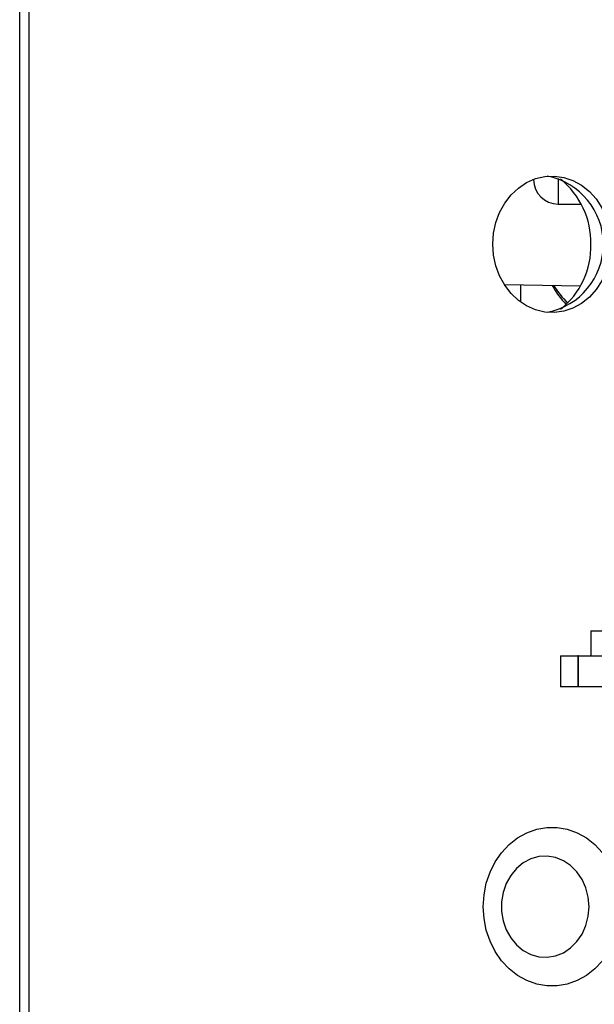
# Model space of a CAD drawing. Extents: x 2 to 107, y 2 to 78.
# Drawn here: x 89 to 89, y 8 to 10 of the extents above; entities that cross this region are included whole.
import ezdxf

# ---------------------------------------------------------------- set-up
doc = ezdxf.new("R2010")
doc.units = 0
doc.header["$MEASUREMENT"] = 0
doc.linetypes.add('SLD-SOLID', pattern=[0])
doc.layers.get('0').update_dxf_attribs({"linetype": 'CONTINUOUS'})

msp = doc.modelspace()

# ---------------------------------------------------------------- linework, layer by layer
at = {"color": 7, "linetype": 'SLD-SOLID'}
for p, q in [((88.55169, 6.94263), (88.55169, 11.87963)), ((88.56669, 6.94263), (88.56669, 11.87963)), ((89.37615, 9.32652), (89.37615, 9.32695)), ((89.41552, 9.28715), (89.45267, 9.28715)), ((89.3292, 9.1581), (89.45125, 9.15596)), ((89.35513, 9.15764), (89.35513, 9.13022)), ((89.46805, 8.60288), (89.46805, 8.56288)), ((89.46805, 8.60288), (89.48936, 8.60288)), ((89.41905, 8.56288), (89.41905, 8.51288)), ((89.41905, 8.56288), (89.44706, 8.56288)), ((89.44706, 8.56288), (89.44706, 8.51288)), ((89.44806, 8.56288), (89.44706, 8.56288)), ((89.44806, 8.51288), (89.44806, 8.56288)), ((89.44806, 8.56288), (89.73355, 8.56288)), ((89.44706, 8.51288), (89.41905, 8.51288)), ((89.44806, 8.51288), (89.44706, 8.51288)), ((89.73355, 8.51288), (89.44806, 8.51288))]:
    msp.add_line(p, q, dxfattribs=at)
at = {"color": 8, "linetype": 'SLD-SOLID'}
msp.add_line((89.41552, 9.32855), (89.41552, 9.28715), dxfattribs=at)
at = {"color": 7, "linetype": 'SLD-SOLID', "flags": 128}
for points in [[(89.31082, 9.22288), (89.31205, 9.24045), (89.3157, 9.25756), (89.32169, 9.27377), (89.32984, 9.28866), (89.33996, 9.30185), (89.35178, 9.313), (89.365, 9.32181), (89.37927, 9.32806), (89.39422, 9.33158), (89.40947, 9.33229), (89.42462, 9.33017), (89.43928, 9.32527), (89.45307, 9.31771), (89.46563, 9.3077), (89.47663, 9.29549), (89.4858, 9.28141), (89.49289, 9.2658), (89.49773, 9.24909), (89.50018, 9.23169), (89.50018, 9.21407), (89.49773, 9.19668), (89.49289, 9.17996), (89.4858, 9.16436), (89.47663, 9.15027), (89.46563, 9.13806), (89.45307, 9.12805), (89.43928, 9.1205), (89.42462, 9.1156), (89.40947, 9.11347), (89.39422, 9.11418), (89.37927, 9.11771), (89.365, 9.12395), (89.35178, 9.13277), (89.33996, 9.14391), (89.32984, 9.1571), (89.32169, 9.17199), (89.3157, 9.18821), (89.31205, 9.20532), (89.31082, 9.22288)], [(89.51597, 8.16038), (89.51473, 8.1414), (89.51106, 8.12284), (89.50504, 8.10512), (89.4968, 8.08863), (89.48652, 8.07374), (89.47443, 8.06079), (89.46081, 8.05007), (89.44595, 8.04181), (89.4302, 8.0362), (89.4139, 8.03336), (89.39741, 8.03336), (89.38111, 8.0362), (89.36535, 8.04181), (89.3505, 8.05007), (89.33687, 8.06079), (89.32479, 8.07374), (89.31451, 8.08863), (89.30627, 8.10512), (89.30024, 8.12284), (89.29657, 8.1414), (89.29534, 8.16038), (89.29657, 8.17937), (89.30024, 8.19793), (89.30627, 8.21565), (89.31451, 8.23214), (89.32479, 8.24702), (89.33687, 8.25997), (89.3505, 8.27069), (89.36535, 8.27895), (89.38111, 8.28457), (89.39741, 8.2874), (89.4139, 8.2874), (89.4302, 8.28457), (89.44595, 8.27895), (89.46081, 8.27069), (89.47443, 8.25997), (89.48652, 8.24702), (89.4968, 8.23214), (89.50504, 8.21565), (89.51106, 8.19793), (89.51473, 8.17937), (89.51597, 8.16038)], [(89.46501, 8.16038), (89.46374, 8.17573), (89.45997, 8.19053), (89.45386, 8.20424), (89.4456, 8.21636), (89.43551, 8.22646), (89.42394, 8.23417), (89.41132, 8.23921), (89.3981, 8.24141), (89.38476, 8.24067), (89.37178, 8.23704), (89.35963, 8.23063), (89.34875, 8.22169), (89.33954, 8.21053), (89.33232, 8.19755), (89.32735, 8.18324), (89.32483, 8.16809), (89.32483, 8.15267), (89.32735, 8.13753), (89.33232, 8.12321), (89.33954, 8.11024), (89.34875, 8.09908), (89.35963, 8.09013), (89.37178, 8.08373), (89.38476, 8.08009), (89.3981, 8.07936), (89.41132, 8.08155), (89.42394, 8.0866), (89.43551, 8.09431), (89.4456, 8.10441), (89.45386, 8.11653), (89.45997, 8.13023), (89.46374, 8.14503), (89.46501, 8.16038)]]:
    msp.add_lwpolyline(points, dxfattribs=at)
at = {"color": 7, "linetype": 'SLD-SOLID'}
for centre, radius, start, end in [((89.41552, 9.32652), 0.03937, 180, 270), ((89.37688, 9.22288), 0.11121, 281.02963, 78.97037), ((89.33677, 9.22518), 0.13132, 358.99758, 50.9847), ((89.33873, 9.21967), 0.12938, 308.59555, 1.42217), ((89.53345, 9.22613), 0.14501, 208.58105, 223.51892)]:
    msp.add_arc(centre, radius, start, end, dxfattribs=at)
at = {"color": 8, "linetype": 'SLD-SOLID'}
msp.add_arc((89.57169, 9.26379), 0.19549, 213.21198, 223.83958, dxfattribs=at)

doc.saveas('drawing.dxf')
